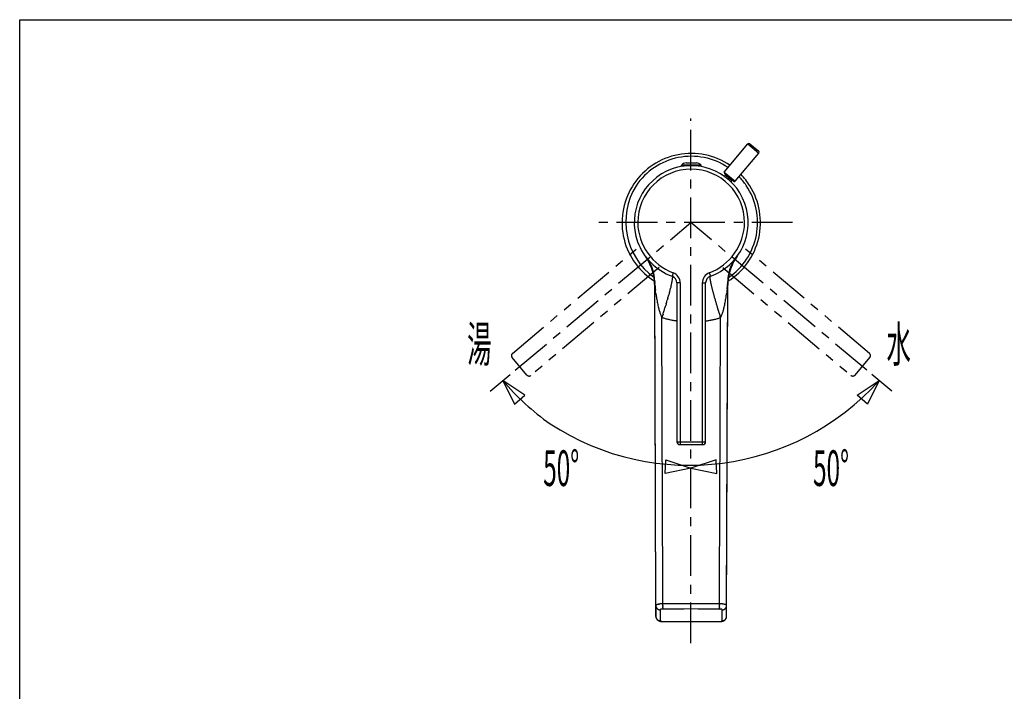
# Model space of a CAD drawing. Extents: x -105 to 315, y 0 to 297.
# Drawn here: x -83 to 2, y 222 to 280 of the extents above; entities that cross this region are included whole.
import ezdxf
from ezdxf.enums import TextEntityAlignment as Align

# ---------------------------------------------------------------- set-up
doc = ezdxf.new("R2010")
doc.units = 0
doc.linetypes.add('AIGENLINE001', pattern=[7.408375, 3.5278, -0.776115, 0.776115, -0.776115, 0.776115, -0.776115])
doc.linetypes.add('AIGENLINE003', pattern=[5.856145, 3.5278, -0.776115, 0.776115, -0.776115])
for name, color, linetype in [('____', 7, 'CONTINUOUS'), ('_________1', 7, 'CONTINUOUS'), ('_________2', 7, 'CONTINUOUS')]:
    doc.layers.add(name, color=color, linetype=linetype)
doc.styles.get("Standard").update_dxf_attribs({"font": 'TXT', "bigfont": 'EXTFONT.SHX'})

msp = doc.modelspace()

# ---------------------------------------------------------------- linework, layer by layer
at = {"layer": '_________1', "color": 7, "linetype": 'AIGENLINE003'}
for p, q in [((-24.8553, 226.082), (-24.8553, 271.593)), ((-40.0913, 249.766), (-24.8553, 262.568)), ((-16.0575, 262.568), (-33.3651, 262.568)), ((-9.61928, 249.766), (-24.8553, 262.568))]:
    msp.add_line(p, q, dxfattribs=at)
at = {"layer": '_________1', "color": 7}
for p, q in [((-21.9687, 266.947), (-19.9278, 269.38)), ((-19.9278, 269.38), (-18.97, 268.576)), ((-19.7517, 269.395), (-18.9855, 268.752)), ((-21.0109, 266.144), (-18.97, 268.576)), ((-25.7073, 267.421), (-25.7073, 267.462)), ((-25.4379, 267.462), (-25.7073, 267.462)), ((-23.9823, 267.537), (-25.6821, 267.537)), ((-25.2822, 267.737), (-24.3823, 267.737)), ((-23.9572, 267.462), (-24.2266, 267.462)), ((-23.9572, 267.421), (-23.9572, 267.462)), ((-21.9687, 266.947), (-21.0109, 266.144)), ((-21.959, 266.842), (-21.1167, 266.135)), ((-21.9549, 266.575), (-21.8736, 266.672)), ((-21.2989, 266.19), (-21.8736, 266.672)), ((-21.3802, 266.093), (-21.2989, 266.19)), ((-28.8279, 259.662), (-28.769, 259.579)), ((-28.769, 259.579), (-28.7107, 259.492)), ((-28.7107, 259.492), (-28.6549, 259.404)), ((-21.0071, 259.407), (-20.951, 259.496)), ((-20.951, 259.496), (-20.8921, 259.583)), ((-20.8921, 259.583), (-20.8328, 259.667)), ((-28.6549, 259.404), (-28.6005, 259.315)), ((-28.6005, 259.315), (-28.5488, 259.224)), ((-28.5488, 259.224), (-28.4992, 259.133)), ((-28.4992, 259.133), (-28.4517, 259.04)), ((-28.4517, 259.04), (-28.4065, 258.946)), ((-28.4065, 258.946), (-28.3635, 258.85)), ((-28.3635, 258.85), (-28.3232, 258.754)), ((-28.3232, 258.754), (-28.2849, 258.657)), ((-28.2849, 258.657), (-28.2488, 258.559)), ((-21.4147, 258.557), (-21.3785, 258.656)), ((-21.3785, 258.656), (-21.3403, 258.753)), ((-21.3403, 258.753), (-21.2993, 258.85)), ((-21.2993, 258.85), (-21.2562, 258.946)), ((-21.2562, 258.946), (-21.2107, 259.04)), ((-21.2107, 259.04), (-21.1632, 259.134)), ((-21.1632, 259.134), (-21.1132, 259.226)), ((-21.1132, 259.226), (-21.0612, 259.318)), ((-21.0612, 259.318), (-21.0071, 259.407)), ((-28.2488, 258.559), (-28.2153, 258.461)), ((-28.2153, 258.461), (-28.1843, 258.361)), ((-28.1843, 258.361), (-28.1554, 258.261)), ((-28.1554, 258.261), (-28.1292, 258.16)), ((-28.1292, 258.16), (-28.1051, 258.059)), ((-28.1051, 258.059), (-28.0837, 257.957)), ((-28.0837, 257.957), (-28.0648, 257.854)), ((-28.0648, 257.854), (-28.0482, 257.751)), ((-26.3953, 258.196), (-26.4966, 257.914)), ((-26.4494, 257.895), (-26.4473, 257.892)), ((-23.2692, 258.196), (-23.1679, 257.914)), ((-23.2179, 257.894), (-23.2192, 257.891)), ((-21.6159, 257.744), (-21.5993, 257.848)), ((-21.5993, 257.848), (-21.5804, 257.951)), ((-21.5804, 257.951), (-21.5587, 258.054)), ((-21.5587, 258.054), (-21.5346, 258.156)), ((-21.5346, 258.156), (-21.5084, 258.257)), ((-21.5084, 258.257), (-21.4794, 258.358)), ((-21.4794, 258.358), (-21.4484, 258.458)), ((-21.4484, 258.458), (-21.4147, 258.557)), ((-28.0482, 257.751), (-28.0341, 257.648)), ((-28.0341, 257.648), (-28.0224, 257.544)), ((-28.0224, 257.544), (-28.0138, 257.441)), ((-28.0138, 257.441), (-28.0073, 257.337)), ((-28.0073, 257.337), (-28.0031, 257.233)), ((-28.0031, 257.234), (-28.0052, 257.29)), ((-28.0031, 257.233), (-28.0017, 257.133)), ((-27.8998, 229.347), (-28.0017, 257.133)), ((-27.8963, 229.347), (-27.999, 257.461)), ((-27.9852, 257.214), (-27.9893, 257.271)), ((-26.0821, 257.326), (-26.0821, 243.563)), ((-25.7824, 257.326), (-26.0821, 257.326)), ((-25.7824, 257.326), (-25.7824, 243.313)), ((-23.8821, 257.326), (-23.8821, 243.313)), ((-23.8821, 257.326), (-23.5823, 257.326)), ((-23.5823, 243.563), (-23.5823, 257.326)), ((-21.7681, 229.347), (-21.6655, 257.451)), ((-21.7681, 228.407), (-21.6627, 257.123)), ((-21.6796, 257.2), (-21.6851, 257.135)), ((-21.6717, 257.308), (-21.6751, 257.257)), ((-21.6658, 257.424), (-21.6672, 257.391)), ((-21.6627, 257.123), (-21.6613, 257.223)), ((-21.6613, 257.223), (-21.6572, 257.327)), ((-21.6593, 257.281), (-21.6613, 257.225)), ((-21.6572, 257.327), (-21.6507, 257.432)), ((-21.6507, 257.432), (-21.6414, 257.536)), ((-21.6414, 257.536), (-21.63, 257.641)), ((-21.63, 257.641), (-21.6159, 257.744)), ((-27.9163, 256.567), (-27.9318, 256.693)), ((-27.8977, 256.427), (-27.9163, 256.567)), ((-22.9064, 256.38), (-22.8692, 256.244)), ((-22.8692, 256.244), (-22.8306, 256.105)), ((-21.7206, 256.784), (-21.7337, 256.669)), ((-26.9992, 255.532), (-27.044, 255.382)), ((-26.8707, 255.971), (-26.9124, 255.826)), ((-22.7059, 255.67), (-22.6625, 255.521)), ((-22.6177, 255.371), (-22.5722, 255.22)), ((-27.279, 254.629), (-27.3265, 254.48)), ((-22.4324, 254.764), (-22.3848, 254.613)), ((-22.3848, 254.613), (-22.3373, 254.464)), ((-27.3437, 245.925), (-27.3747, 254.333)), ((-22.3207, 245.913), (-22.2897, 254.316)), ((-42.2704, 247.935), (-40.5371, 249.391)), ((-7.44025, 247.935), (-9.17349, 249.391)), ((-39.2547, 247.599), (-41.1604, 248.867)), ((-41.1604, 248.867), (-40.1441, 246.816)), ((-10.4559, 247.599), (-8.55026, 248.867)), ((-8.55026, 248.867), (-9.56657, 246.816)), ((-40.1441, 246.816), (-39.2547, 247.599)), ((-9.56657, 246.816), (-10.4559, 247.599)), ((-27.3134, 237.651), (-27.3437, 245.925)), ((-22.3511, 237.645), (-22.3207, 245.913)), ((-26.0821, 243.563), (-23.5823, 243.563)), ((-25.832, 243.313), (-23.8325, 243.313)), ((-27.0986, 240.815), (-27.0261, 241.998)), ((-27.0261, 241.998), (-24.8551, 241.271)), ((-22.6842, 241.998), (-24.8551, 241.271)), ((-22.6117, 240.815), (-22.6842, 241.998)), ((-24.8551, 241.271), (-27.0986, 240.815)), ((-24.8551, 241.271), (-22.6117, 240.815)), ((-27.29, 231.313), (-27.3134, 237.651)), ((-22.3745, 231.313), (-22.3511, 237.645)), ((-27.2838, 229.507), (-27.29, 231.313)), ((-22.3807, 229.507), (-22.3745, 231.313)), ((-27.8963, 228.407), (-27.8998, 229.347)), ((-27.8963, 229.347), (-27.8963, 228.407)), ((-27.5215, 228.986), (-27.5215, 228.046)), ((-27.2838, 229.475), (-27.2838, 229.507)), ((-27.2838, 229.443), (-27.2838, 229.475)), ((-27.2831, 229.411), (-27.2838, 229.443)), ((-27.2831, 229.378), (-27.2831, 229.411)), ((-27.2824, 229.314), (-27.2827, 229.346)), ((-27.2824, 229.283), (-27.2824, 229.314)), ((-27.281, 229.197), (-27.281, 229.224)), ((-27.2793, 229.125), (-27.2796, 229.147)), ((-27.2786, 229.105), (-27.2793, 229.125)), ((-22.3859, 229.105), (-22.3852, 229.125)), ((-22.3852, 229.125), (-22.3848, 229.147)), ((-22.3834, 229.197), (-22.3834, 229.224)), ((-22.3821, 229.314), (-22.3817, 229.346)), ((-22.3821, 229.283), (-22.3821, 229.314)), ((-22.381, 229.443), (-22.381, 229.475)), ((-22.381, 229.411), (-22.381, 229.443)), ((-22.3001, 229.046), (-22.3218, 229.048)), ((-22.1926, 229.029), (-22.2077, 229.029)), ((-22.143, 228.986), (-22.1106, 228.987)), ((-22.143, 228.046), (-22.143, 228.986)), ((-21.7681, 228.407), (-21.7681, 229.347)), ((-27.8963, 228.407), (-27.8956, 228.389)), ((-27.8956, 228.389), (-27.8946, 228.372)), ((-27.8946, 228.372), (-27.8925, 228.355)), ((-27.8925, 228.355), (-27.8901, 228.338)), ((-27.8901, 228.338), (-27.8867, 228.322)), ((-27.8867, 228.322), (-27.8825, 228.305)), ((-27.8825, 228.305), (-27.8777, 228.289)), ((-27.8777, 228.289), (-27.8722, 228.272)), ((-27.8722, 228.272), (-27.866, 228.257)), ((-27.866, 228.257), (-27.8588, 228.241)), ((-27.8588, 228.241), (-27.8512, 228.225)), ((-27.8512, 228.225), (-27.8429, 228.21)), ((-27.8429, 228.21), (-27.8336, 228.196)), ((-27.8336, 228.196), (-27.824, 228.181)), ((-27.824, 228.181), (-27.8136, 228.167)), ((-27.8136, 228.167), (-27.8026, 228.153)), ((-27.8026, 228.153), (-27.7916, 228.14)), ((-27.7916, 228.14), (-27.7795, 228.128)), ((-27.7795, 228.128), (-27.7668, 228.116)), ((-27.7668, 228.116), (-27.7544, 228.104)), ((-27.7544, 228.104), (-27.7413, 228.094)), ((-27.7413, 228.094), (-27.7282, 228.084)), ((-27.7282, 228.084), (-27.7151, 228.075)), ((-27.7151, 228.075), (-27.7027, 228.066)), ((-27.7027, 228.066), (-27.6903, 228.059)), ((-27.6903, 228.059), (-27.6782, 228.052)), ((-27.6782, 228.052), (-27.6662, 228.046)), ((-27.6662, 228.046), (-27.6541, 228.039)), ((-27.6541, 228.039), (-27.6414, 228.034)), ((-27.6414, 228.034), (-27.6283, 228.028)), ((-27.6283, 228.028), (-27.6145, 228.022)), ((-27.6145, 228.022), (-27.6004, 228.017)), ((-27.6004, 228.017), (-27.5859, 228.012)), ((-27.5859, 228.012), (-27.5704, 228.007)), ((-27.5704, 228.007), (-27.5546, 228.003)), ((-27.5546, 228.003), (-27.5387, 227.999)), ((-27.5387, 227.999), (-27.5218, 227.994)), ((-27.5218, 227.994), (-27.5046, 227.991)), ((-27.5046, 227.991), (-27.4864, 227.987)), ((-27.4864, 227.987), (-27.4681, 227.984)), ((-27.4681, 227.984), (-27.4488, 227.981)), ((-27.4488, 227.981), (-27.4288, 227.978)), ((-27.4471, 228), (-27.4285, 227.995)), ((-27.4288, 227.978), (-27.4081, 227.976)), ((-27.4085, 227.992), (-27.3878, 227.989)), ((-27.4081, 227.976), (-27.3871, 227.974)), ((-27.3878, 227.984), (-27.3454, 227.984)), ((-27.3871, 227.974), (-27.3665, 227.972)), ((-27.3665, 227.972), (-27.3454, 227.97)), ((-27.3454, 227.984), (-27.321, 227.982)), ((-27.3454, 227.97), (-27.3248, 227.97)), ((-27.3248, 227.97), (-27.3051, 227.969)), ((-27.321, 227.982), (-27.2962, 227.981)), ((-27.3051, 227.969), (-27.2858, 227.969)), ((-27.2962, 227.981), (-27.2714, 227.981)), ((-27.2858, 227.969), (-27.2714, 227.968)), ((-27.2714, 227.981), (-22.3931, 227.981)), ((-27.2714, 227.981), (-27.2714, 227.968)), ((-27.2714, 227.968), (-22.3931, 227.968)), ((-22.3931, 227.981), (-22.319, 227.984)), ((-22.3931, 227.981), (-22.3931, 227.968)), ((-22.3931, 227.968), (-22.3786, 227.969)), ((-22.3786, 227.969), (-22.3597, 227.969)), ((-22.3597, 227.969), (-22.3397, 227.97)), ((-22.3397, 227.97), (-22.3187, 227.97)), ((-22.319, 227.984), (-22.1926, 227.984)), ((-22.3187, 227.97), (-22.2973, 227.972)), ((-22.2973, 227.972), (-22.2763, 227.974)), ((-22.2763, 227.974), (-22.2553, 227.976)), ((-22.2553, 227.976), (-22.2346, 227.978)), ((-22.2346, 227.978), (-22.2146, 227.981)), ((-22.2146, 227.981), (-22.1953, 227.984)), ((-22.1926, 227.984), (-22.1926, 228.007)), ((-22.1926, 227.985), (-22.1767, 227.987)), ((-22.1767, 227.987), (-22.1588, 227.991)), ((-22.1588, 227.991), (-22.1416, 227.995)), ((-22.143, 228.046), (-22.1106, 228.047)), ((-22.1416, 227.995), (-22.1251, 227.999)), ((-22.1251, 227.999), (-22.1089, 228.003)), ((-22.1089, 228.003), (-22.0934, 228.008)), ((-22.0934, 228.008), (-22.0782, 228.012)), ((-22.0782, 228.012), (-22.0637, 228.017)), ((-22.0637, 228.017), (-22.0496, 228.023)), ((-22.0496, 228.023), (-22.0362, 228.028)), ((-22.0362, 228.028), (-22.0227, 228.034)), ((-22.0227, 228.034), (-22.0096, 228.04)), ((-22.0096, 228.04), (-21.9969, 228.046)), ((-21.9969, 228.046), (-21.9845, 228.053)), ((-21.9845, 228.053), (-21.9721, 228.06)), ((-21.9721, 228.06), (-21.9597, 228.068)), ((-21.9597, 228.068), (-21.9469, 228.076)), ((-21.9469, 228.076), (-21.9342, 228.086)), ((-21.9342, 228.086), (-21.9211, 228.095)), ((-21.9211, 228.095), (-21.908, 228.106)), ((-21.908, 228.106), (-21.8956, 228.118)), ((-21.8956, 228.118), (-21.8832, 228.13)), ((-21.8832, 228.13), (-21.8712, 228.142)), ((-21.8712, 228.142), (-21.8598, 228.156)), ((-21.8598, 228.156), (-21.8488, 228.169)), ((-21.8488, 228.169), (-21.8384, 228.184)), ((-21.8384, 228.184), (-21.8288, 228.198)), ((-21.8288, 228.198), (-21.8198, 228.213)), ((-21.8198, 228.213), (-21.8116, 228.229)), ((-21.8116, 228.229), (-21.804, 228.244)), ((-21.804, 228.244), (-21.7971, 228.26)), ((-21.7971, 228.26), (-21.7909, 228.276)), ((-21.7909, 228.276), (-21.7854, 228.293)), ((-21.7854, 228.293), (-21.7809, 228.31)), ((-21.7809, 228.31), (-21.7771, 228.326)), ((-21.7771, 228.326), (-21.7737, 228.343)), ((-21.7737, 228.343), (-21.7712, 228.36)), ((-21.7712, 228.36), (-21.7695, 228.378)), ((-21.7695, 228.378), (-21.7685, 228.395)), ((-21.7695, 228.375), (-21.7688, 228.387)), ((-21.7685, 228.395), (-21.7681, 228.407))]:
    msp.add_line(p, q, dxfattribs=at)
at = {"layer": '_________1', "color": 7, "linetype": 'AIGENLINE001'}
for p, q in [((-40.3322, 251.225), (-29.273, 260.544)), ((-9.37847, 251.225), (-20.4376, 260.544)), ((-27.6169, 258.67), (-38.724, 249.312)), ((-22.0937, 258.67), (-10.9867, 249.312)), ((-39.0764, 249.343), (-40.3628, 250.873)), ((-10.6342, 249.343), (-9.34781, 250.873))]:
    msp.add_line(p, q, dxfattribs=at)
at = {"layer": '_________1', "color": 7}
for centre, radius, start, end in [((-19.83151, 269.292893), 0.129648, 52.015494, 137.938481), ((-24.832044, 262.562993), 5.99952, 55.978747, 145.983655), ((-24.832292, 262.562676), 5.749819, 56.238277, 146.242558), ((-19.07307, 268.655899), 0.130288, 322.272066, 47.783412), ((-24.831979, 262.56243), 4.937661, 109.701564, 199.696986), ((-24.837141, 262.563669), 4.63153, 89.998935, 179.998905), ((-24.832554, 262.561967), 4.937903, 19.702503, 109.693471), ((-25.578579, 267.461029), 0.128721, 143.56842, 179.404024), ((-25.277001, 267.22716), 0.510327, 90.579765, 142.550311), ((-24.837143, 262.563841), 4.631358, 359.998944, 89.998915), ((-24.388634, 267.224821), 0.512678, 37.577699, 89.292185), ((-24.08328, 267.461902), 0.126108, 0.211636, 36.81588), ((-21.907206, 266.899966), 0.077682, 142.277274, 228.179109), ((-21.935043, 266.719941), 0.07803, 321.98582, 47.695898), ((-24.861491, 262.539199), 5.787134, 34.154075, 43.727299), ((-24.849488, 262.549814), 6.021196, 32.084373, 43.991306), ((-24.832507, 262.562222), 5.999568, 145.975071, 235.980057), ((-24.529336, 262.621826), 5.97279, 148.329675, 233.804546), ((-24.831984, 262.56232), 5.999722, 302.06853, 32.071966), ((-24.832199, 262.562441), 5.749846, 304.124573, 34.126287), ((-21.241235, 266.138173), 0.077491, 51.97524, 138.109641), ((-21.06873, 266.196745), 0.078201, 232.187321, 317.679694), ((-24.832095, 262.562439), 4.937312, 289.698202, 19.69914), ((-24.715401, 262.648172), 4.75402, 181.017466, 249.142725), ((-24.961722, 262.650035), 4.756719, 290.80379, 358.960694), ((-24.772486, 262.622297), 5.013983, 200.111939, 249.888091), ((-31.975354, 257.375302), 3.890561, 33.176928, 35.984123), ((-32.338312, 257.115344), 4.336648, 8.436874, 33.42744), ((-31.361463, 257.438271), 3.362557, 0.39351, 38.010859), ((-17.270527, 257.096528), 4.39345, 146.743083, 171.513477), ((-18.752633, 257.770713), 2.803496, 141.641118, 144.2831), ((-16.523208, 256.574674), 5.304421, 144.361724, 146.412343), ((-18.288064, 257.433469), 3.377464, 144.582664, 179.699161), ((-21.314259, 259.597106), 0.342761, 322.994815, 326.382766), ((-26.723919, 257.313756), 0.641907, 1.05969, 69.256868), ((-26.484017, 257.870245), 0.042765, 9.112838, 30.853371), ((-29.356831, 258.040919), 2.928443, 354.042498, 354.95668), ((-26.550306, 257.849059), 0.112058, 2.40592, 14.448016), ((-27.190313, 257.842768), 0.752926, 355.483935, 358.463995), ((-26.819523, 257.829743), 0.381932, 358.926161, 3.605836), ((-26.732408, 257.308023), 0.950175, 1.061571, 69.218598), ((-22.933458, 257.309009), 0.948757, 110.723438, 178.996353), ((-22.9408, 257.313934), 0.641651, 110.727601, 178.955801), ((-22.993282, 257.837658), 0.234046, 176.180845, 183.819155), ((-23.105567, 257.850476), 0.121273, 167.691113, 178.690748), ((-22.845165, 257.822813), 0.381644, 180.111784, 185.967054), ((-21.712104, 257.915836), 1.518447, 185.013507, 186.784387), ((-23.190227, 257.873913), 0.033911, 148.785129, 175.914587), ((-24.946219, 262.397738), 5.799617, 236.002023, 238.030862), ((-27.629136, 257.810903), 0.423628, 188.045056, 190.879626), ((-30.446073, 257.377098), 2.426859, 6.427593, 8.383867), ((-26.31234, 257.842279), 1.732966, 186.410939, 187.449366), ((-29.98529, 257.375452), 1.969553, 4.95585, 7.062161), ((-30.013883, 257.3212), 2.003389, 3.45897, 6.431142), ((-30.746048, 257.207204), 2.741982, 3.985918, 4.913775), ((-32.726268, 257.101791), 4.724852, 2.288827, 3.591927), ((-32.093304, 257.128012), 4.091567, 0.075298, 1.488994), ((-27.416241, 257.455264), 0.582776, 179.400168, 182.059518), ((-28.586075, 257.39935), 0.588474, 0.268609, 3.406865), ((-74.261663, 254.870943), 46.333247, 3.084458, 3.131603), ((-25.055087, 257.527302), 2.944982, 183.177977, 184.030903), ((-26.260085, 257.415187), 1.735295, 183.134972, 184.782655), ((-34.442367, 256.62327), 6.484113, 4.660368, 5.225653), ((-25.978937, 257.305227), 2.00676, 184.433581, 186.498868), ((-23.389472, 257.469351), 4.599999, 184.879236, 185.885659), ((197.771274, 280.170567), 226.922784, 185.86117, 185.884125), ((-14.918443, 258.280033), 13.109555, 186.010978, 186.454773), ((31.019059, 242.711884), 59.358649, 166.072088, 166.184437), ((-31.536586, 258.244419), 5.096548, 345.862018, 347.104849), ((-40.327749, 260.420158), 14.152447, 346.461277, 346.884832), ((-34.909675, 259.128011), 8.582547, 347.078644, 347.732607), ((-29.667899, 258.018881), 3.224936, 347.200699, 348.82138), ((-29.101614, 257.967049), 2.659999, 347.551811, 349.369596), ((-27.921856, 257.789504), 1.46837, 347.686179, 350.697362), ((-29.821515, 258.172297), 3.405657, 349.508176, 350.687861), ((-28.320111, 257.933919), 1.885482, 350.453589, 352.343644), ((-27.192858, 257.809182), 0.752129, 350.319871, 354.490844), ((-22.147067, 257.858656), 1.079788, 186.498068, 189.40551), ((-16.861407, 258.641199), 6.422929, 188.586914, 189.14523), ((-17.263299, 258.680691), 6.033299, 190.12215, 190.789203), ((-18.141664, 258.494017), 5.135552, 190.577811, 191.443186), ((-18.442959, 258.413623), 4.824334, 191.217291, 192.224369), ((-17.255192, 258.616608), 6.028384, 191.719528, 192.590392), ((-11.97707, 259.81231), 11.440235, 192.672675, 193.166568), ((-17.977301, 258.350672), 5.265104, 192.552059, 193.691545), ((-7.580036, 260.807943), 15.948715, 193.42739, 193.826636), ((-11.079295, 259.919359), 12.338523, 193.703268, 194.246479), ((-25.661758, 257.332902), 3.977551, 353.569257, 354.903533), ((-85.098714, 263.400816), 63.723135, 354.216606, 354.290857), ((-31.806237, 258.00299), 10.158275, 354.683386, 355.097954), ((-27.475901, 257.68003), 5.816148, 355.264583, 355.83307), ((-23.381727, 257.436413), 1.714855, 355.707435, 357.195201), ((-22.828189, 257.423583), 1.16144, 356.49112, 358.396581), ((-22.603797, 257.449469), 0.938318, 358.443732, 0.105819), ((-14.312864, 257.073965), 7.350025, 178.826326, 179.617308), ((-99.042706, 260.633406), 77.456008, 357.519392, 357.554975), ((-19.271077, 257.221528), 2.388558, 175.983168, 177.419391), ((-20.212798, 257.300013), 1.443705, 174.696393, 176.472325), ((-17.808489, 257.155112), 3.851904, 174.30268, 175.85605), ((-17.703914, 257.166857), 3.954858, 173.556094, 174.622386), ((-0.303393, 254.750312), 21.521328, 172.279833, 172.362201), ((-19.074878, 257.349843), 2.571354, 171.597027, 173.490031), ((-22.00231, 257.79026), 0.389091, 350.434854, 353.304943), ((-14.176113, 258.344181), 13.854406, 186.373261, 186.843706), ((-8.580124, 259.064238), 19.496765, 187.774082, 188.239273), ((-20.085557, 257.369236), 7.867235, 188.03027, 189.327259), ((1.454472, 260.740785), 29.669369, 189.010387, 189.401298), ((-37.952206, 259.19803), 11.541901, 343.762367, 344.494016), ((-67.992864, 267.641033), 42.746427, 344.353735, 344.54666), ((-7.808118, 251.003744), 19.695569, 164.139938, 164.548462), ((-16.258951, 253.627107), 10.851617, 164.550141, 165.269819), ((-43.359806, 260.99384), 17.232791, 344.945796, 345.384223), ((-34.077057, 258.636804), 7.655918, 344.923142, 345.874317), ((-49.537105, 262.702587), 23.64136, 345.46274, 345.758399), ((79.412759, 282.692799), 105.652171, 194.139954, 194.206338), ((-9.570267, 260.22177), 13.875791, 194.428821, 194.956048), ((-12.350165, 259.371491), 10.971119, 194.412675, 195.104811), ((-10.488445, 259.818962), 12.885233, 194.868578, 195.477289), ((85.709235, 286.73949), 112.780188, 195.761295, 195.836508), ((-45.656603, 259.906941), 24.147321, 350.356795, 350.831988), ((-41.786686, 259.141527), 20.205365, 351.226266, 351.734009), ((-29.103259, 257.343456), 7.395328, 351.392419, 352.64169), ((-1.505957, 253.748279), 20.435173, 172.148138, 172.55455), ((-8.04472, 254.919746), 13.800264, 172.718633, 173.257613), ((-91.263653, 264.486092), 69.968258, 353.68013, 353.765275), ((-10.944129, 258.831185), 17.125954, 189.874149, 190.625526), ((-12.610028, 258.607258), 15.447575, 190.948534, 191.759856), ((-20.384178, 256.977246), 7.504397, 191.673193, 193.165355), ((-20.451569, 256.9418), 7.430728, 193.017582, 194.375123), ((-42.622774, 259.890525), 16.216153, 342.746402, 343.305116), ((-46.169437, 261.171402), 19.982364, 342.708652, 343.159699), ((-40.167108, 259.532134), 13.762141, 343.101331, 343.744829), ((-85.889599, 272.934211), 61.408345, 343.681494, 343.823956), ((-14.046138, 258.397227), 9.076792, 195.558941, 196.511554), ((6.628736, 264.258845), 30.56608, 196.031542, 196.318994), ((27.403665, 270.333306), 52.211231, 196.480672, 196.65304), ((-10.116354, 258.921429), 12.994319, 196.551603, 197.251753), ((-29.381232, 256.952273), 7.601576, 345.648271, 346.964593), ((-34.594364, 258.159889), 12.952751, 346.961683, 347.82758), ((-31.125809, 257.363156), 9.394304, 348.11704, 349.456932), ((-39.344276, 258.932705), 17.761255, 349.33022, 350.044134), ((-21.756388, 256.605814), 6.083348, 194.360803, 195.85478), ((-17.252441, 257.967383), 10.788223, 196.275908, 197.029323), ((-22.500456, 256.4155), 5.316087, 197.601602, 198.974256), ((-25.034625, 255.541646), 2.635486, 198.921946, 201.399486), ((-24.774828, 255.638368), 2.912667, 201.306293, 203.306152), ((-25.491148, 255.343483), 2.138164, 203.643364, 206.059842), ((-26.151901, 255.021201), 1.403004, 206.090767, 209.357379), ((-17.981243, 251.334999), 9.860416, 161.397491, 162.297061), ((-56.64843, 264.175043), 30.881825, 341.994679, 342.286464), ((-40.847628, 259.120995), 14.292412, 342.314172, 342.947992), ((-53.005322, 263.089403), 27.080303, 342.463824, 342.798339), ((-38.135381, 250.170753), 16.359419, 16.860821, 17.417656), ((8.639074, 264.462135), 32.549673, 197.054813, 197.333808), ((-93.703884, 231.451954), 74.984958, 17.753032, 17.871787), ((-23.266221, 254.880228), 1.127788, 329.978811, 333.965029), ((-23.765181, 255.138724), 1.689628, 333.515294, 336.531378), ((-24.731344, 255.562003), 2.74444, 336.458455, 338.54492), ((-25.253192, 255.754012), 3.30038, 338.756253, 340.707286), ((-26.688872, 256.25556), 4.821145, 340.718677, 342.21283), ((-26.531551, 256.186021), 4.650138, 342.436536, 344.164979), ((-28.347404, 256.70696), 6.539231, 344.115196, 345.485286), ((-24.170826, 264.862239), 11.005547, 253.075163, 254.636183), ((-24.709048, 263.215165), 9.275102, 255.146435, 257.032054), ((-24.913778, 262.429471), 8.463536, 257.189069, 259.295082), ((-24.899739, 262.591431), 8.6253, 259.403292, 261.508222), ((-23.913485, 269.295236), 15.401257, 261.56214, 261.905344), ((-24.504451, 261.278114), 7.295912, 277.260854, 278.309444), ((-24.978878, 264.340734), 10.394979, 278.45738, 280.175833), ((-24.485355, 261.469189), 7.481443, 280.340903, 282.651154), ((-24.491507, 261.574408), 7.585474, 282.522428, 284.731579), ((-24.621388, 261.987188), 8.017739, 284.879117, 286.906561), ((-24.876711, 262.577621), 21.292008, 220.094798, 235.061216), ((-24.987437, 263.582246), 22.062209, 236.791396, 318.164333), ((-25.822515, 243.572398), 0.259786, 182.133144, 267.906359), ((-23.842103, 243.57255), 0.259944, 272.125903, 357.834633), ((-27.859149, 229.347147), 0.037172, 160.800608, 180.274749), ((-27.272805, 229.35867), 0.623625, 181.07518, 183.958611), ((-27.131595, 229.407992), 0.768917, 186.899944, 189.272624), ((-27.822047, 229.334184), 0.076473, 150.706787, 160.770597), ((-27.458243, 229.370553), 0.440783, 191.311695, 195.385796), ((-27.816899, 229.326613), 0.084766, 137.544527, 147.944863), ((-27.220478, 229.447788), 0.690612, 196.330293, 198.969991), ((-27.78419, 229.290549), 0.133319, 128.042648, 135.597663), ((-27.535371, 229.358858), 0.36437, 201.84306, 206.839154), ((-27.787649, 229.300147), 0.123669, 119.990737, 129.521061), ((-27.615881, 229.309154), 0.270211, 205.142454, 211.880072), ((-27.739705, 229.237572), 0.202092, 116.484638, 122.896789), ((-27.544544, 229.342905), 0.34873, 210.398491, 215.596952), ((-27.639166, 229.043698), 0.420471, 113.436792, 116.965429), ((-27.419222, 229.446544), 0.511084, 216.866598, 220.453049), ((-27.521185, 229.364922), 0.38056, 221.062343, 225.888441), ((-27.012254, 227.430374), 2.151068, 110.907231, 111.665554), ((-27.56488, 229.319135), 0.317271, 225.798603, 231.598195), ((-27.550337, 228.785128), 0.693759, 106.747504, 109.321044), ((-27.500744, 229.400713), 0.421042, 231.654237, 236.067233), ((-27.599863, 228.982559), 0.490523, 103.878158, 107.853234), ((-27.543973, 229.330566), 0.338726, 235.51071, 240.995016), ((-27.401353, 228.233563), 1.265336, 102.816156, 104.469651), ((-27.479336, 229.450781), 0.475208, 241.207226, 245.118324), ((-36.450305, 271.648248), 43.082579, 281.743025, 281.79357), ((-27.461634, 229.524789), 0.550001, 246.689438, 250.048813), ((-27.564431, 229.236373), 0.243825, 249.629129, 257.319302), ((-28.486231, 234.236877), 4.835517, 280.020772, 280.501995), ((-27.505034, 229.430608), 0.446623, 255.354892, 259.521582), ((-27.430742, 228.410471), 1.085941, 96.96827, 99.226693), ((-27.46653, 229.800409), 0.817789, 261.581278, 263.868733), ((-27.090343, 225.91714), 3.602325, 96.829822, 97.531228), ((-27.520677, 229.386269), 0.40035, 265.243318, 269.883406), ((-27.504734, 228.98545), 0.016765, 156.54981, 178.392538), ((-27.499249, 228.984588), 0.022183, 141.744483, 160.146275), ((-27.119066, 225.723383), 3.791642, 95.370507, 96.050658), ((-27.479751, 228.970104), 0.046467, 132.520908, 142.606602), ((-27.431556, 228.903869), 0.128191, 123.810831, 128.385709), ((-27.457364, 228.939848), 0.083947, 114.782151, 122.83941), ((-27.365698, 228.747351), 0.297152, 112.653893, 115.27106), ((-25.241831, 222.925393), 6.494116, 110.028869, 110.161569), ((-27.316353, 227.762377), 1.743143, 93.642467, 95.187139), ((-27.413957, 228.870009), 0.165158, 102.545857, 108.376555), ((-27.359623, 228.708454), 0.335139, 102.457551, 105.614913), ((-27.100418, 227.399066), 1.669872, 100.775723, 101.450336), ((-27.306459, 227.841621), 1.664754, 92.528315, 94.155552), ((-27.333907, 228.609231), 0.437403, 97.626301, 100.367964), ((-27.564594, 230.427106), 1.395065, 277.108575, 278.022085), ((-27.307793, 228.166742), 1.339954, 91.035569, 93.084633), ((-23.619447, 187.295473), 41.918335, 95.101466, 95.133142), ((-27.296432, 228.46405), 0.585881, 92.638017, 94.934186), ((-27.285452, 228.250122), 1.257217, 89.923736, 92.122305), ((-27.219423, 226.931792), 2.120069, 92.168023, 92.811063), ((-27.273726, 228.407485), 0.64338, 90.220223, 92.307102), ((-24.832233, -251.312906), 480.826494, 89.70786, 90.29212), ((-26.504697, 229.370364), 0.778432, 179.427131, 181.7984), ((-25.559433, 229.307676), 1.723143, 180.81849, 181.815374), ((-26.961548, 229.246366), 0.320234, 178.797014, 183.947169), ((-27.783353, 229.170434), 0.503021, 0.075357, 3.000188), ((-27.05845, 229.165499), 0.221954, 178.55511, 184.741578), ((-27.650623, 229.089237), 0.372358, 359.820105, 2.47142), ((-27.463797, 229.07204), 0.186222, 0.267563, 4.937561), ((-27.404908, 229.059601), 0.128025, 0.482413, 5.966631), ((-26.903478, 229.08195), 0.374015, 183.260264, 184.768126), ((-24.832233, -248.800904), 477.858015, 89.706954, 90.293026), ((-22.483736, 229.062494), 0.096175, 353.052665, 358.918984), ((-22.488907, 224.286257), 4.765667, 88.524788, 88.789945), ((-22.259557, 229.059601), 0.128025, 174.033349, 179.517567), ((-22.200669, 229.07204), 0.186222, 175.062419, 179.732418), ((-22.042577, 229.089812), 0.343627, 177.417699, 180.290775), ((-22.606017, 229.165499), 0.221955, 355.258461, 1.44485), ((-21.881113, 229.170434), 0.503021, 176.999793, 179.924623), ((-22.70292, 229.246366), 0.320236, 356.052871, 1.202946), ((-24.105033, 229.307676), 1.723143, 358.184646, 359.18153), ((-23.159782, 229.370364), 0.778445, 358.201639, 0.572829), ((-21.008754, 229.379902), 1.372623, 178.714164, 180.073272), ((-23.223116, 229.500511), 0.842457, 358.296828, 0.464393), ((-22.385925, 227.863138), 1.644209, 88.136432, 89.817488), ((-22.423019, 227.313588), 1.737685, 87.399231, 88.126792), ((-22.212051, 231.013776), 1.968731, 266.152084, 266.805029), ((-22.363769, 227.969481), 1.537316, 87.046889, 88.83287), ((-22.380748, 228.250227), 0.79989, 82.696083, 84.211317), ((-22.32858, 228.345546), 1.160044, 85.490399, 87.825694), ((-22.320202, 228.693232), 0.352801, 80.022455, 83.302638), ((-22.293191, 228.804516), 0.238632, 77.236576, 81.780453), ((-22.591575, 227.36678), 1.706972, 77.526874, 78.130192), ((-22.300422, 228.380091), 1.123679, 84.387015, 86.783339), ((-22.288795, 228.761994), 0.279352, 73.133358, 76.356388), ((-22.322828, 228.671408), 0.376514, 67.736924, 69.76205), ((-22.304296, 228.122212), 1.380865, 83.39176, 85.27365), ((-22.210393, 228.941061), 0.084386, 60.748188, 69.022128), ((-22.196413, 228.956437), 0.064311, 55.357633, 64.924322), ((-22.18825, 228.965762), 0.052018, 46.769015, 56.916521), ((-22.192841, 228.960286), 0.059154, 39.366252, 47.16233), ((-22.17309, 228.982003), 0.03041, 19.091768, 31.310474), ((-22.29178, 228.167372), 1.334585, 81.823748, 83.70239), ((-22.16063, 228.985057), 0.017677, 2.800331, 22.949669), ((-22.169858, 229.580466), 0.596121, 275.705899, 278.844129), ((-22.751765, 224.769382), 4.763535, 81.645089, 82.159909), ((-22.146234, 229.37138), 0.38599, 280.150994, 284.972571), ((-22.589215, 226.442891), 3.085267, 79.361507, 80.115726), ((-22.109182, 229.263725), 0.272534, 283.29448, 290.104024), ((-22.267852, 228.190534), 1.308353, 77.399485, 79.063919), ((-22.151302, 229.398785), 0.413899, 289.152982, 293.661906), ((-22.159417, 229.39996), 0.41829, 294.61547, 299.05902), ((-22.186528, 228.549094), 0.940689, 75.244974, 77.46918), ((-22.123711, 229.335768), 0.344836, 299.053626, 304.440688), ((-22.116029, 228.801618), 0.678548, 72.697629, 75.57094), ((-22.142469, 229.371609), 0.385033, 303.726315, 308.552255), ((-22.085373, 228.87345), 0.600901, 70.480049, 73.451364), ((-22.097196, 229.316415), 0.313655, 308.368368, 314.234874), ((-22.113945, 228.811928), 0.668464, 67.493391, 69.933784), ((-22.152182, 229.373361), 0.392815, 314.1869, 318.862355), ((-22.10661, 228.870915), 0.611367, 63.585551, 66.012187), ((-22.20621, 229.415316), 0.461123, 319.352605, 323.327787), ((-22.113263, 229.338581), 0.340798, 324.34253, 329.662067), ((-21.932278, 229.220773), 0.220481, 57.758682, 63.713575), ((-22.068215, 229.319818), 0.292515, 328.377081, 334.600433), ((-21.884194, 229.291555), 0.134993, 50.384176, 58.993385), ((-22.141363, 229.364408), 0.377824, 333.249868, 338.067958), ((-21.846535, 229.328259), 0.082895, 42.097489, 54.26216), ((-22.443988, 229.447788), 0.690612, 341.030029, 343.669727), ((-21.843754, 229.329513), 0.079996, 31.74416, 42.766411), ((-22.097712, 229.341149), 0.328359, 344.537547, 349.993875), ((-21.831602, 229.33906), 0.064662, 18.307201, 30.215376), ((-22.172277, 229.361111), 0.405315, 349.046337, 353.555461), ((-21.806176, 229.347004), 0.038031, 359.947231, 18.977411), ((-22.391661, 229.35867), 0.623625, 356.041409, 358.92484), ((-27.597085, 228.405235), 0.299241, 179.668164, 182.769586), ((-28.04935, 228.372765), 0.154428, 0.930516, 6.697633), ((-27.157586, 228.465281), 0.74283, 186.959581, 189.389286), ((-27.509344, 228.417838), 0.388189, 190.950852, 195.601978), ((-27.380106, 228.457817), 0.52343, 196.012157, 199.477222), ((-27.551305, 228.410719), 0.346557, 201.574131, 206.853197), ((-27.563184, 228.397608), 0.330096, 205.75414, 211.268386), ((-27.606217, 228.362686), 0.275291, 209.704417, 216.291025), ((-27.419222, 228.506371), 0.511084, 216.866598, 220.453049), ((-27.543876, 228.401383), 0.348112, 220.615869, 225.912752), ((-27.371046, 228.599415), 0.610754, 227.192499, 230.204299), ((-27.500744, 228.460368), 0.421042, 231.654237, 236.067233), ((-27.525013, 228.424199), 0.377485, 236.058989, 240.9661), ((-27.562341, 228.349729), 0.294278, 240.283641, 246.586283), ((-27.491446, 228.503299), 0.463392, 246.087449, 250.082843), ((-27.509031, 228.475198), 0.431037, 251.008079, 255.362542), ((-27.527894, 228.404926), 0.358279, 255.441396, 260.624422), ((-27.527387, 228.383693), 0.337437, 259.952247, 265.497765), ((-27.520677, 228.446269), 0.40035, 265.243318, 269.883406), ((-27.501996, 228.046999), 0.019525, 183.166768, 201.890884), ((-27.500667, 228.046112), 0.02047, 198.200053, 218.586019), ((-27.466603, 228.077209), 0.066563, 221.222823, 228.777207), ((-27.455113, 228.094374), 0.087086, 230.533563, 237.269897), ((-27.458935, 228.089249), 0.08071, 237.585104, 246.455974), ((-27.423848, 228.153457), 0.153726, 244.025841, 249.203742), ((-27.399642, 228.21178), 0.216852, 248.696186, 252.842494), ((-27.38002, 228.270076), 0.278347, 252.523091, 256.059656), ((-27.292979, 228.6869), 0.704602, 258.912981, 260.564291), ((-22.229668, 228.121051), 0.11961, 288.061648, 294.439378), ((-22.219265, 228.109879), 0.105247, 291.79887, 298.430814), ((-22.208688, 228.094638), 0.086833, 297.081134, 304.220215), ((-22.197814, 228.080162), 0.068752, 303.511313, 311.096595), ((-22.170652, 228.050369), 0.02846, 309.312352, 325.815197), ((-22.172095, 228.050004), 0.02947, 327.980664, 340.286628), ((-22.15923, 228.046654), 0.016272, 336.105682, 357.413281), ((-22.140676, 228.411871), 0.365813, 274.717487, 279.832541), ((-22.142873, 228.434656), 0.388641, 279.578178, 284.356044), ((-22.144937, 228.435747), 0.390214, 284.609917, 289.371746), ((-22.130181, 228.400095), 0.351692, 289.03042, 294.347725), ((-22.094281, 228.334042), 0.276768, 293.214149, 299.915967), ((-22.131697, 228.411536), 0.36265, 298.933489, 304.041463), ((-22.142469, 228.431264), 0.385033, 303.726315, 308.552255), ((-22.293228, 228.599196), 0.610463, 309.795003, 312.808239), ((-22.127179, 228.407584), 0.357151, 314.154342, 319.317077), ((-22.20621, 228.475144), 0.461123, 319.352605, 323.327787), ((-22.073105, 228.372332), 0.292976, 323.907987, 330.09661), ((-22.130847, 228.413667), 0.363706, 328.986586, 333.990927), ((-22.124188, 228.415678), 0.358635, 333.235775, 338.336937), ((-22.28436, 228.457817), 0.52343, 340.522798, 343.987863), ((-22.069183, 228.394245), 0.299071, 344.323248, 350.346627), ((-22.160663, 228.419819), 0.393668, 348.909768, 353.502773)]:
    msp.add_arc(centre, radius, start, end, dxfattribs=at)
at = {"layer": '_________1', "color": 7, "linetype": 'AIGENLINE001'}
for centre, radius, start, end in [((-40.158208, 251.032907), 0.259416, 132.109774, 217.931383), ((-9.552423, 251.032907), 0.259417, 322.068654, 47.890189), ((-38.883756, 249.516428), 0.259371, 222.030084, 308.025622), ((-10.826875, 249.516428), 0.259371, 231.974398, 317.969936)]:
    msp.add_arc(centre, radius, start, end, dxfattribs=at)
at = {"layer": '_________2', "color": 7}
for p, q in [((-83.0439, 17.1563), (-83.0439, 280.158)), ((-83.0439, 280.158), (293.459, 280.158))]:
    msp.add_line(p, q, dxfattribs=at)

# ---------------------------------------------------------------- texts
at = {"layer": '____', "color": 7, "width": 0.5}
msp.add_text('湯', height=3.09234, dxfattribs=at).set_placement((-42.1489, 250.48), align=Align.RIGHT)
msp.add_text('水', height=3.09234, dxfattribs=at).set_placement((-7.9031, 250.48))
for p in [(-36.1028, 239.724), (-12.7125, 239.724)]:
    msp.add_text('50%%d', height=3.09234, dxfattribs=at).set_placement(p, align=Align.CENTER)

doc.saveas('drawing.dxf')
